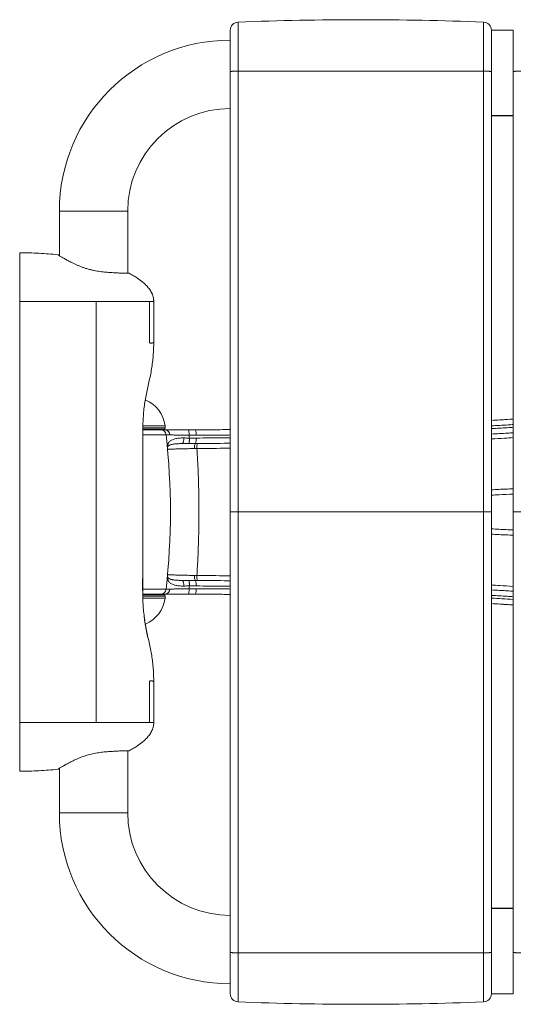
# Model space of a CAD drawing. Units: millimetres. Extents: x -1413 to 351, y -1389 to 1417.
# Drawn here: x -56 to 125, y -1389 to -1029 of the extents above; entities that cross this region are included whole.
import ezdxf

# ---------------------------------------------------------------- set-up
doc = ezdxf.new("R2010")
doc.units = ezdxf.units.MM

msp = doc.modelspace()

# ---------------------------------------------------------------- linework, layer by layer
at = {"color": 7, "linetype": 'Continuous', "lineweight": 0}
for p, q in [((21.27, -1047.84), (21.27, -1032.72)), ((124.77, -1032.72), (116.77, -1032.72)), ((116.77, -1047.84), (116.77, -1032.72)), ((124.77, -1047.84), (124.77, -1032.72)), ((124.77, -1063.91), (124.77, -1032.72)), ((116.77, -1063.91), (124.77, -1063.91)), ((116.77, -1064.04), (124.77, -1064.04)), ((-41.23, -1098.83), (-41.23, -1115.1)), ((-16.23, -1121.57), (-16.23, -1098.83)), ((-15.82, -1121.56), (-15.85, -1121.56)), ((-55.73, -1285.83), (-55.73, -1131.83)), ((-27.73, -1285.83), (-27.73, -1131.83)), ((-18.2, -1131.83), (-17.8, -1131.83)), ((-14.68, -1131.83), (-14.6, -1131.83)), ((-14.6, -1131.83), (-14.51, -1131.83)), ((-8.3, -1131.83), (-8.29, -1131.83)), ((-6.74, -1131.34), (-6.75, -1131.2)), ((-6.72, -1131.83), (-6.75, -1131.27)), ((-6.72, -1131.83), (-6.72, -1131.83)), ((-6.72, -1131.83), (-6.72, -1131.83)), ((-2.98, -1178.58), (-10.69, -1178.58)), ((-10.69, -1178.83), (-4.17, -1178.83)), ((1.06, -1178.83), (1.06, -1178.83)), ((6.01, -1178.82), (8.54, -1178.8)), ((8.75, -1180.79), (6.22, -1180.8)), ((6.22, -1180.8), (6.22, -1180.8)), ((8.51, -1178.8), (8.54, -1178.8)), ((8.57, -1183.8), (6.13, -1183.82)), ((6.32, -1181.8), (8.76, -1181.79)), ((6.32, -1181.8), (6.32, -1181.8)), ((8.55, -1183.8), (9.24, -1183.8)), ((9.05, -1185.61), (8.22, -1185.63)), ((24.15, -1208.83), (21.27, -1208.83)), ((116.77, -1208.83), (113.89, -1208.83)), ((127.65, -1208.83), (124.77, -1208.83)), ((6.13, -1233.85), (8.57, -1233.86)), ((8.22, -1232.04), (9.05, -1232.06)), ((9.24, -1233.87), (8.55, -1233.86)), ((6.22, -1236.87), (8.75, -1236.88)), ((6.22, -1236.87), (6.22, -1236.87)), ((6.32, -1235.87), (6.32, -1235.87)), ((8.76, -1235.88), (6.32, -1235.87)), ((-4.17, -1238.83), (-10.74, -1238.83)), ((-10.73, -1239.08), (-2.98, -1239.08)), ((1.06, -1238.84), (1.06, -1238.84)), ((8.54, -1238.86), (6.01, -1238.85)), ((8.51, -1238.86), (8.54, -1238.86)), ((-14.68, -1285.83), (-16.03, -1285.83)), ((-13.45, -1285.83), (-14.68, -1285.83)), ((-6.72, -1285.83), (-6.72, -1285.83)), ((-16.23, -1318.83), (-16.23, -1296.1)), ((-41.23, -1302.57), (-41.23, -1318.83)), ((124.77, -1353.63), (116.77, -1353.63)), ((124.77, -1353.76), (116.77, -1353.76)), ((124.77, -1384.95), (124.77, -1353.76)), ((21.27, -1384.95), (21.27, -1369.83)), ((116.77, -1384.95), (116.77, -1369.83)), ((124.77, -1384.95), (124.77, -1369.83)), ((116.77, -1384.95), (124.77, -1384.95))]:
    msp.add_line(p, q, dxfattribs=at)
at = {"color": 8, "linetype": 'Continuous', "lineweight": 0}
for p, q in [((24.15, -1029.72), (24.15, -1047.65)), ((113.89, -1047.65), (113.89, -1029.72)), ((-41.23, -1098.83), (-16.23, -1098.83)), ((-2.19, -1180.61), (-10.7, -1180.61)), ((-10.67, -1178.02), (-2.49, -1178.02)), ((-2.57, -1177.35), (-10.66, -1177.35)), ((-10.71, -1237.06), (-2.19, -1237.06)), ((-2.49, -1239.64), (-10.72, -1239.64)), ((-10.69, -1240.32), (-2.57, -1240.32)), ((-41.23, -1318.83), (-16.23, -1318.83)), ((24.15, -1370.02), (24.15, -1387.95)), ((113.89, -1387.95), (113.89, -1370.02))]:
    msp.add_line(p, q, dxfattribs=at)
at = {"color": 7, "linetype": 'Continuous', "lineweight": 0, "flags": 128}
for points in [[(3.66, -1183.83), (3.75, -1183.81), (3.83, -1183.75), (3.91, -1183.67), (3.98, -1183.55), (4.05, -1183.4), (4.11, -1183.22), (4.17, -1183.01), (4.21, -1182.79), (4.24, -1182.55), (4.27, -1182.29), (4.28, -1182.03), (4.28, -1181.76)], [(3.66, -1233.84), (3.75, -1233.86), (3.83, -1233.92), (3.91, -1234), (3.98, -1234.12), (4.05, -1234.27), (4.11, -1234.45), (4.17, -1234.66), (4.21, -1234.88), (4.24, -1235.12), (4.27, -1235.38), (4.28, -1235.64), (4.28, -1235.91)]]:
    msp.add_lwpolyline(points, dxfattribs=at)
at = {"color": 7, "linetype": 'Continuous', "lineweight": 0}
for centre, radius, start, end in [((69.02, -2169.37), 1140.53, 87.74543, 92.25457), ((24.27, -1032.72), 3, 92.2546, 180), ((113.77, -1032.72), 3, 0, 87.7454), ((21.27, -1098.83), 62.5, 90, 180), ((21.27, -1098.83), 37.5, 90, 180), ((-14.48, -1178.83), 12, 7.088, 67.0752), ((-4.17, -1180.83), 2, 6.3509, 90), ((-2.98, -1178.08), 0.5, 270, 6.9363), ((-255.75, -1208.83), 255.12, 6.9363, 7.088), ((-2.6, -1180.65), 1.82, 359.9845, 85.8401), ((-255.75, -1208.83), 255.13, 353.6491, 6.3509), ((-256.42, -1208.89), 264.13, 5.8875, 6.1053), ((4.18, -1180.28), 4.61, 353.6511, 18.6322), ((11.32, -1185.25), 3.12, 152.4802, 187.0408), ((3.15, -1182.27), 5.63, 344.1926, 4.9524), ((13.95, -1185.21), 4.92, 163.3145, 184.6675), ((10.83, -1232.51), 2.65, 169.7694, 210.7096), ((3.15, -1235.4), 5.63, 355.0476, 15.8074), ((13.12, -1232.54), 4.1, 173.1611, 198.8569), ((-4.17, -1236.83), 2, 270, 353.6491), ((-2.6, -1237.02), 1.82, 274.1599, 0.0155), ((-256.42, -1208.78), 264.13, 353.8947, 354.1125), ((4.18, -1237.39), 4.61, 341.3678, 6.3489), ((-14.48, -1238.83), 12, 293.194, 352.912), ((-2.98, -1239.58), 0.5, 353.0637, 90), ((-255.75, -1208.83), 255.12, 352.912, 353.0637), ((21.27, -1318.83), 62.5, 180, 270), ((21.27, -1318.83), 37.5, 180, 270), ((24.27, -1384.95), 3, 180, 267.7454), ((113.77, -1384.95), 3, 272.2546, 360), ((69.02, -248.3), 1140.53, 267.74543, 272.25457)]:
    msp.add_arc(centre, radius, start, end, dxfattribs=at)
at = {"color": 8, "linetype": 'Continuous', "lineweight": 0}
for centre, start, end in [((-2.94, -1185.01), 355.2507, 11.0439), ((-2.94, -1232.65), 348.9555, 4.7437)]:
    msp.add_arc(centre, 1.29, start, end, dxfattribs=at)
at = {"color": 7, "linetype": 'Continuous', "lineweight": 0}
for points, knots in [([(24.15, -1047.65), (23.97, -1047.65), (23.61, -1047.65), (23.09, -1047.66), (22.6, -1047.68), (22.15, -1047.7), (21.78, -1047.73), (21.49, -1047.76), (21.31, -1047.8), (21.28, -1047.82), (21.27, -1047.84)], [0, 0, 0, 0, 0.116883, 0.236085, 0.357608, 0.48145, 0.607609, 0.736089, 0.866886, 1, 1, 1, 1]), ([(21.27, -1208.83), (21.27, -1204.84), (21.27, -1196.85), (21.27, -1184.87), (21.27, -1172.89), (21.27, -1160.91), (21.27, -1148.93), (21.27, -1136.95), (21.27, -1124.97), (21.27, -1111.56), (21.27, -1096.7), (21.27, -1080.41), (21.27, -1064.12), (21.27, -1053.26), (21.27, -1047.84)], [0, 0, 0, 0, 0.074373, 0.148745, 0.223125, 0.297504, 0.371876, 0.446249, 0.520628, 0.595007, 0.696247, 0.797487, 0.898744, 1, 1, 1, 1]), ([(24.15, -1047.65), (24.15, -1047.65), (24.15, -1053.08), (24.15, -1063.95), (24.15, -1080.26), (24.15, -1096.57), (24.15, -1112.77), (24.15, -1128.87), (24.15, -1144.86), (24.15, -1160.85), (24.15, -1176.85), (24.15, -1192.84), (24.15, -1203.5), (24.15, -1208.83)], [0, 0, 0, 0, 0, 0.101247, 0.202497, 0.303746, 0.404993, 0.50416, 0.603329, 0.702496, 0.801664, 0.900832, 1, 1, 1, 1]), ([(24.15, -1047.65), (25.51, -1047.65), (28.26, -1047.65), (32.4, -1047.65), (36.59, -1047.65), (40.84, -1047.65), (45.07, -1047.65), (51.16, -1047.65), (59.12, -1047.65), (65.7, -1047.65), (69, -1047.65)], [0, 0, 0, 0, 0.0911795, 0.1835495, 0.2771098, 0.3718607, 0.467802, 0.5599682, 0.7788398, 1, 1, 1, 1]), ([(69, -1047.65), (71.37, -1047.65), (76.07, -1047.65), (81.51, -1047.65), (85.32, -1047.65), (87.52, -1047.65), (89.71, -1047.65), (91.91, -1047.65), (95.63, -1047.65), (100.81, -1047.65), (107.39, -1047.65), (111.74, -1047.65), (113.89, -1047.65)], [0, 0, 0, 0, 0.157862, 0.314562, 0.363571, 0.412465, 0.461245, 0.509909, 0.559739, 0.709434, 0.856187, 1, 1, 1, 1]), ([(113.89, -1208.83), (113.89, -1203.5), (113.89, -1192.84), (113.89, -1176.85), (113.89, -1160.85), (113.89, -1144.86), (113.89, -1128.87), (113.89, -1112.77), (113.89, -1096.57), (113.89, -1080.26), (113.89, -1063.95), (113.89, -1053.08), (113.89, -1047.65), (113.89, -1047.65)], [0, 0, 0, 0, 0.099168, 0.198336, 0.297504, 0.396671, 0.49584, 0.595007, 0.696254, 0.797503, 0.898753, 1, 1, 1, 1, 1]), ([(116.77, -1047.84), (116.76, -1047.82), (116.73, -1047.8), (116.55, -1047.76), (116.26, -1047.73), (115.89, -1047.7), (115.44, -1047.68), (114.95, -1047.66), (114.43, -1047.65), (114.07, -1047.65), (113.89, -1047.65)], [0, 0, 0, 0, 0.133115, 0.263912, 0.39239, 0.51855, 0.642391, 0.763914, 0.883117, 1, 1, 1, 1]), ([(116.77, -1047.84), (116.77, -1053.26), (116.77, -1064.12), (116.77, -1080.4), (116.77, -1096.7), (116.77, -1111.56), (116.77, -1124.97), (116.77, -1136.95), (116.77, -1148.93), (116.77, -1160.91), (116.77, -1172.89), (116.77, -1184.87), (116.77, -1196.85), (116.77, -1204.84), (116.77, -1208.83)], [0, 0, 0, 0, 0.10124, 0.20248, 0.303736, 0.404993, 0.479365, 0.553738, 0.628117, 0.702496, 0.776869, 0.851242, 0.925621, 1, 1, 1, 1]), ([(127.65, -1047.65), (127.47, -1047.65), (127.11, -1047.65), (126.59, -1047.66), (126.1, -1047.68), (125.65, -1047.7), (125.28, -1047.73), (124.99, -1047.76), (124.81, -1047.8), (124.78, -1047.82), (124.77, -1047.84)], [0, 0, 0, 0, 0.116883, 0.236086, 0.357609, 0.48145, 0.60761, 0.736088, 0.866885, 1, 1, 1, 1]), ([(124.77, -1208.83), (124.77, -1204.84), (124.77, -1196.85), (124.77, -1184.87), (124.77, -1172.89), (124.77, -1160.91), (124.77, -1148.93), (124.77, -1136.95), (124.77, -1124.97), (124.77, -1111.56), (124.77, -1096.7), (124.77, -1080.41), (124.77, -1064.12), (124.77, -1053.26), (124.77, -1047.84)], [0, 0, 0, 0, 0.074373, 0.148745, 0.223125, 0.297504, 0.371876, 0.446249, 0.520628, 0.595007, 0.696247, 0.797487, 0.898744, 1, 1, 1, 1]), ([(-55.73, -1114.05), (-55.73, -1114.06), (-55.73, -1114.09), (-55.73, -1114.28), (-55.73, -1114.59), (-55.73, -1115.02), (-55.73, -1115.55), (-55.73, -1116.18), (-55.73, -1116.89), (-55.73, -1117.66), (-55.73, -1118.52), (-55.73, -1119.45), (-55.73, -1120.45), (-55.73, -1121.52), (-55.73, -1122.65), (-55.73, -1123.84), (-55.73, -1125.09), (-55.73, -1126.37), (-55.73, -1127.69), (-55.73, -1129.04), (-55.73, -1130.43), (-55.73, -1131.36), (-55.73, -1131.83)], [0, 0, 0, 0, 0.059591, 0.118081, 0.175535, 0.232006, 0.287535, 0.342156, 0.39285, 0.442782, 0.491978, 0.540466, 0.588283, 0.635479, 0.682118, 0.728284, 0.774086, 0.819657, 0.864346, 0.909153, 0.95429, 1, 1, 1, 1]), ([(-41.73, -1114.79), (-42.88, -1114.68), (-45.19, -1114.44), (-48.69, -1114.22), (-52.2, -1114.08), (-54.55, -1114.06), (-55.73, -1114.05)], [0, 0, 0, 0, 0.247076, 0.497043, 0.748522, 1, 1, 1, 1]), ([(-41.73, -1114.79), (-42.88, -1114.68), (-45.19, -1114.44), (-48.69, -1114.22), (-52.2, -1114.08), (-54.55, -1114.06), (-55.73, -1114.05)], [0, 0, 0, 0, 0.247076, 0.497043, 0.748522, 1, 1, 1, 1]), ([(-41.73, -1114.79), (-41.72, -1114.79), (-41.71, -1114.8), (-41.6, -1114.87), (-41.43, -1114.97), (-41.17, -1115.13), (-40.8, -1115.36), (-40.28, -1115.67), (-39.71, -1116), (-39.1, -1116.35), (-38.48, -1116.7), (-37.8, -1117.07), (-37.04, -1117.47), (-36.2, -1117.89), (-35.26, -1118.33), (-34.27, -1118.76), (-33.21, -1119.19), (-32.1, -1119.59), (-30.92, -1119.96), (-29.72, -1120.28), (-28.54, -1120.55), (-27.41, -1120.76), (-26.32, -1120.92), (-25.25, -1121.05), (-24.22, -1121.15), (-23.24, -1121.22), (-22.31, -1121.29), (-21.42, -1121.34), (-20.56, -1121.39), (-19.75, -1121.44), (-18.99, -1121.48), (-18.3, -1121.51), (-17.68, -1121.54), (-17.14, -1121.56), (-16.69, -1121.57), (-16.31, -1121.57), (-16.04, -1121.57), (-15.86, -1121.56), (-15.75, -1121.56), (-15.74, -1121.56), (-15.73, -1121.56)], [0, 0, 0, 0, 0.02256, 0.0452, 0.067844, 0.09041, 0.120602, 0.15088, 0.181088, 0.206045, 0.231071, 0.256104, 0.281071, 0.309687, 0.338396, 0.3671, 0.395709, 0.425695, 0.455818, 0.485924, 0.515887, 0.542275, 0.56877, 0.595266, 0.621658, 0.646697, 0.671818, 0.69694, 0.72198, 0.748116, 0.774346, 0.800576, 0.826712, 0.852861, 0.879103, 0.905345, 0.931494, 0.954319, 0.977175, 1, 1, 1, 1]), ([(-41.54, -1114.91), (-41.58, -1114.88), (-41.66, -1114.83), (-41.72, -1114.8), (-41.73, -1114.79), (-41.73, -1114.79)], [0, 0, 0, 0, 0.315261, 0.656876, 1, 1, 1, 1]), ([(-6.72, -1131.83), (-6.73, -1131.55), (-6.75, -1130.99), (-6.92, -1130.16), (-7.18, -1129.36), (-7.52, -1128.59), (-7.95, -1127.85), (-8.43, -1127.15), (-9.04, -1126.4), (-9.79, -1125.62), (-10.67, -1124.82), (-11.62, -1124.06), (-12.77, -1123.26), (-14.13, -1122.4), (-15.19, -1121.84), (-15.73, -1121.56)], [0, 0, 0, 0, 0.058659, 0.117391, 0.176228, 0.235144, 0.294295, 0.353704, 0.413351, 0.49594, 0.579309, 0.663624, 0.74905, 0.872864, 1, 1, 1, 1]), ([(-6.76, -1131.2), (-6.76, -1131.13), (-6.78, -1130.78), (-6.92, -1130.16), (-7.17, -1129.36), (-7.52, -1128.59), (-7.95, -1127.85), (-8.43, -1127.15), (-9.04, -1126.4), (-9.79, -1125.62), (-10.67, -1124.82), (-11.62, -1124.06), (-12.77, -1123.26), (-14.13, -1122.4), (-15.19, -1121.84), (-15.73, -1121.56)], [0, 0, 0, 0, 0.015022, 0.076477, 0.138041, 0.199688, 0.261582, 0.323745, 0.386156, 0.472574, 0.559808, 0.648031, 0.737417, 0.866971, 1, 1, 1, 1]), ([(-27.73, -1131.83), (-32.4, -1131.83), (-41.73, -1131.83), (-51.06, -1131.83), (-55.73, -1131.83)], [0, 0, 0, 0, 0.5, 1, 1, 1, 1]), ([(-27.73, -1131.83), (-27.27, -1131.83), (-26.34, -1131.83), (-24.95, -1131.83), (-23.53, -1131.83), (-22.6, -1131.83), (-22.13, -1131.83)], [0, 0, 0, 0, 0.242954, 0.490673, 0.743025, 1, 1, 1, 1]), ([(-22.13, -1131.83), (-21.79, -1131.83), (-20.94, -1131.83), (-19.62, -1131.83), (-18.67, -1131.83), (-18.2, -1131.83)], [0, 0, 0, 0, 0.256623, 0.624842, 1, 1, 1, 1]), ([(-17.8, -1131.83), (-17.5, -1131.83), (-16.9, -1131.83), (-16.32, -1131.83), (-16.03, -1131.83)], [0, 0, 0, 0, 0.497434, 1, 1, 1, 1]), ([(-14.68, -1131.83), (-14.9, -1131.83), (-15.34, -1131.83), (-15.8, -1131.83), (-16.03, -1131.83)], [0, 0, 0, 0, 0.500726, 1, 1, 1, 1]), ([(-13.45, -1131.83), (-13.63, -1131.83), (-13.97, -1131.83), (-14.33, -1131.83), (-14.51, -1131.83)], [0, 0, 0, 0, 0.499941, 1, 1, 1, 1]), ([(-11.47, -1131.83), (-11.78, -1131.83), (-12.41, -1131.83), (-13.1, -1131.83), (-13.45, -1131.83)], [0, 0, 0, 0, 0.4999258, 1, 1, 1, 1]), ([(-8.3, -1131.83), (-8.51, -1131.83), (-8.93, -1131.83), (-9.68, -1131.83), (-10.51, -1131.83), (-11.15, -1131.83), (-11.47, -1131.83)], [0, 0, 0, 0, 0.249779, 0.499714, 0.749798, 1, 1, 1, 1]), ([(-6.72, -1285.83), (-6.72, -1282.65), (-6.73, -1278.67), (-6.71, -1273.89), (-6.7, -1271.5), (-6.73, -1269.12), (-6.84, -1266.72), (-7.05, -1264.32), (-7.36, -1261.93), (-7.75, -1259.54), (-8.27, -1257.13), (-8.84, -1254.67), (-9.35, -1252.14), (-9.82, -1249.61), (-10.2, -1247.06), (-10.49, -1244.5), (-10.67, -1241.76), (-10.75, -1238.85), (-10.78, -1235.77), (-10.76, -1232.69), (-10.73, -1229.61), (-10.7, -1222.16), (-10.72, -1211.38), (-10.72, -1197.27), (-10.71, -1187.67), (-10.72, -1181.56), (-10.71, -1178.94), (-10.66, -1176.32), (-10.53, -1173.7), (-10.31, -1171.14), (-9.97, -1168.64), (-9.55, -1166.21), (-9.05, -1163.79), (-8.48, -1161.38), (-7.92, -1158.98), (-7.48, -1156.55), (-7.14, -1154.1), (-6.89, -1151.64), (-6.75, -1149.17), (-6.71, -1146.7), (-6.71, -1144.22), (-6.73, -1139.27), (-6.72, -1135.14), (-6.72, -1131.83)], [0, 0, 0, 0, 0.061762, 0.07721, 0.092661, 0.108105, 0.123544, 0.139161, 0.154791, 0.170421, 0.186038, 0.20269, 0.219363, 0.236036, 0.252695, 0.269336, 0.285966, 0.305887, 0.32581, 0.345739, 0.36567, 0.385597, 0.490149, 0.574771, 0.659393, 0.676339, 0.693296, 0.710246, 0.727181, 0.744109, 0.76008, 0.776061, 0.792047, 0.808025, 0.823981, 0.839951, 0.85592, 0.871876, 0.887874, 0.90388, 0.919894, 0.935904, 1, 1, 1, 1]), ([(-10.75, -1231.95), (-10.74, -1231.17), (-10.73, -1229.36), (-10.7, -1222.16), (-10.72, -1211.38), (-10.72, -1197.27), (-10.71, -1187.67), (-10.72, -1181.56), (-10.71, -1178.94), (-10.66, -1176.32), (-10.53, -1173.7), (-10.31, -1171.14), (-9.97, -1168.64), (-9.55, -1166.21), (-9.05, -1163.79), (-8.48, -1161.38), (-7.92, -1158.98), (-7.48, -1156.55), (-7.14, -1154.1), (-6.89, -1151.64), (-6.75, -1149.17), (-6.71, -1146.7), (-6.71, -1144.22), (-6.73, -1139.27), (-6.72, -1135.14), (-6.72, -1131.83)], [0, 0, 0, 0, 0.023285, 0.053969, 0.214952, 0.34525, 0.475548, 0.501641, 0.52775, 0.553849, 0.579925, 0.605989, 0.630582, 0.655188, 0.679803, 0.704405, 0.728974, 0.753563, 0.778151, 0.80272, 0.827353, 0.851998, 0.876656, 0.901308, 1, 1, 1, 1]), ([(-6.72, -1131.83), (-6.74, -1131.83), (-6.78, -1131.83), (-6.99, -1131.83), (-7.3, -1131.83), (-7.73, -1131.83), (-8.1, -1131.83), (-8.29, -1131.83)], [0, 0, 0, 0, 0.2, 0.4, 0.6, 0.8, 1, 1, 1, 1]), ([(-8.29, -1131.83), (-8.29, -1134.27), (-8.29, -1138.64), (-8.28, -1143.48), (-8.29, -1146.02), (-8.28, -1146.65), (-8.29, -1146.81), (-8.29, -1146.86), (-8.28, -1146.88), (-8.25, -1146.94), (-8.2, -1146.98), (-8.08, -1147.05), (-7.93, -1147.09), (-7.68, -1147.1), (-7.4, -1147.07), (-7.14, -1147.01), (-6.93, -1147.01), (-6.82, -1147.01), (-6.76, -1147.01), (-6.73, -1146.97), (-6.72, -1146.93), (-6.72, -1146.88), (-6.72, -1146.86), (-6.72, -1146.84), (-6.72, -1146.76), (-6.72, -1146.54), (-6.72, -1141.53), (-6.72, -1136.61), (-6.72, -1131.83)], [0, 0, 0, 0, 0.192533, 0.345183, 0.383346, 0.392887, 0.395281, 0.395887, 0.396705, 0.397689, 0.4029, 0.408079, 0.42346, 0.438985, 0.469864, 0.50075, 0.531997, 0.563249, 0.5787, 0.5942, 0.601991, 0.603683, 0.60422, 0.604493, 0.604767, 0.610666, 0.622464, 1, 1, 1, 1]), ([(-6.75, -1131.2), (-6.75, -1131.14), (-6.76, -1131.08), (-6.77, -1131.02), (-6.77, -1131.01)], [0, 0, 0, 0, 0.866026, 1, 1, 1, 1]), ([(-6.72, -1131.83), (-6.72, -1131.83), (-6.72, -1131.83), (-6.72, -1131.83), (-6.72, -1131.83)], [0, 0, 0, 0, 0.50002, 1, 1, 1, 1]), ([(124.77, -1174.85), (123.15, -1174.95), (120.48, -1175.12), (117.82, -1175.28), (116.77, -1175.33)], [0, 0, 0, 0, 0.607892, 1, 1, 1, 1]), ([(116.77, -1175.34), (119.36, -1175.19), (122.03, -1175.04), (124.7, -1174.87), (124.77, -1174.86)], [0, 0, 0, 0, 0.972855, 1, 1, 1, 1]), ([(-4.14, -1178.83), (-4.13, -1178.83), (-4.11, -1178.83), (-4.03, -1178.83), (-3.89, -1178.83), (-3.67, -1178.83), (-3.35, -1178.83), (-2.95, -1178.83), (-2.63, -1178.83), (-2.47, -1178.83)], [0, 0, 0, 0, 0.056148, 0.178648, 0.30115, 0.473363, 0.645577, 0.822789, 1, 1, 1, 1]), ([(1.06, -1178.83), (0.88, -1178.83), (0.51, -1178.83), (-0.04, -1178.83), (-0.58, -1178.83), (-1.19, -1178.83), (-1.85, -1178.83), (-2.31, -1178.83), (-2.54, -1178.83)], [0, 0, 0, 0, 0.1431202, 0.2862394, 0.4323024, 0.5783671, 0.788052, 1, 1, 1, 1]), ([(-2.47, -1178.83), (-2.28, -1178.83), (-1.92, -1178.83), (-1.31, -1178.83), (-0.65, -1178.83), (0.08, -1178.83), (0.85, -1178.83), (1.67, -1178.83), (2.52, -1178.83), (3.41, -1178.83), (4.29, -1178.82), (5.16, -1178.82), (5.73, -1178.82), (6.01, -1178.82)], [0, 0, 0, 0, 0.0974576, 0.18833, 0.2792028, 0.3727249, 0.4662468, 0.5570872, 0.6479276, 0.7413925, 0.834857, 0.9171947, 1, 1, 1, 1]), ([(6.22, -1180.8), (5.99, -1180.79), (5.52, -1180.79), (4.72, -1180.77), (3.83, -1180.75), (2.87, -1180.73), (1.96, -1180.71), (1.12, -1180.69), (0.36, -1180.68), (-0.28, -1180.66), (-0.63, -1180.65), (-0.78, -1180.65)], [0, 0, 0, 0, 0.082976, 0.165952, 0.28865, 0.411734, 0.53443, 0.657066, 0.780091, 0.902722, 1, 1, 1, 1]), ([(21.27, -1178.69), (21.15, -1178.7), (17.72, -1178.74), (10.98, -1178.8), (4.37, -1178.82), (1.06, -1178.83)], [0, 0, 0, 0, 0.0180424, 0.5090334, 1, 1, 1, 1]), ([(6.22, -1180.8), (6.22, -1180.68), (6.22, -1180.46), (6.21, -1180.13), (6.19, -1179.83), (6.17, -1179.55), (6.15, -1179.3), (6.12, -1179.1), (6.09, -1178.95), (6.05, -1178.85), (6.03, -1178.82), (6.02, -1178.82), (6.01, -1178.82)], [0, 0, 0, 0, 0.108024, 0.216049, 0.324072, 0.432096, 0.540122, 0.648146, 0.756172, 0.864197, 0.965117, 1, 1, 1, 1]), ([(8.54, -1178.8), (12, -1178.78), (16.24, -1178.76), (20.49, -1178.7), (21.27, -1178.69)], [0, 0, 0, 0, 0.815686, 1, 1, 1, 1]), ([(124.77, -1179.87), (124.07, -1179.91), (121.41, -1180.08), (118.74, -1180.24), (116.77, -1180.35)], [0, 0, 0, 0, 0.262041, 1, 1, 1, 1]), ([(-1.68, -1184.77), (-1.66, -1184.61), (-1.64, -1184.29), (-1.53, -1183.91), (-1.35, -1183.54), (-1.07, -1183.17), (-0.67, -1182.83), (-0.19, -1182.53), (0.39, -1182.28), (1.04, -1182.08), (1.76, -1181.93), (2.55, -1181.82), (3.39, -1181.76), (3.99, -1181.76), (4.28, -1181.76)], [0, 0, 0, 0, 0.0679199, 0.1362474, 0.2044521, 0.2941521, 0.3841547, 0.4738603, 0.5615006, 0.6494273, 0.7370498, 0.8245948, 0.9124472, 1, 1, 1, 1]), ([(6.13, -1183.82), (5.72, -1183.82), (5.09, -1183.82), (4.27, -1183.82), (3.86, -1183.82), (3.66, -1183.83)], [0, 0, 0, 0, 0.496788, 0.748395, 1, 1, 1, 1]), ([(4.28, -1181.76), (4.62, -1181.77), (5.28, -1181.78), (5.98, -1181.79), (6.32, -1181.8)], [0, 0, 0, 0, 0.496876, 1, 1, 1, 1]), ([(6.13, -1183.82), (6.14, -1183.82), (6.15, -1183.81), (6.18, -1183.77), (6.21, -1183.67), (6.24, -1183.51), (6.27, -1183.31), (6.29, -1183.06), (6.31, -1182.77), (6.32, -1182.46), (6.32, -1182.14), (6.32, -1181.91), (6.32, -1181.8)], [0, 0, 0, 0, 0.03452, 0.14543, 0.252253, 0.359073, 0.465896, 0.572716, 0.679537, 0.786359, 0.893179, 1, 1, 1, 1]), ([(21.27, -1183.69), (20.52, -1183.7), (16.28, -1183.76), (12.05, -1183.78), (8.57, -1183.8)], [0, 0, 0, 0, 0.177717, 1, 1, 1, 1]), ([(-1.67, -1185.68), (-1.67, -1185.59), (-1.68, -1185.4), (-1.67, -1185.22), (-1.66, -1185.12)], [0, 0, 0, 0, 0.460374, 1, 1, 1, 1]), ([(-1.66, -1185.12), (-1.66, -1185.1), (-1.65, -1185.06), (-1.65, -1185.02), (-1.64, -1184.98), (-1.63, -1184.96), (-1.63, -1184.96), (-1.63, -1184.96)], [0, 0, 0, 0, 0.119851, 0.293084, 0.494392, 0.762997, 1, 1, 1, 1]), ([(9.05, -1185.61), (9.14, -1187.03), (9.33, -1189.87), (9.53, -1194.15), (9.69, -1198.44), (9.79, -1202.77), (9.84, -1207.14), (9.83, -1211.8), (9.76, -1216.69), (9.62, -1221.25), (9.45, -1225.23), (9.27, -1228.65), (9.13, -1230.92), (9.05, -1232.06)], [0, 0, 0, 0, 0.092146, 0.184292, 0.276627, 0.368962, 0.463698, 0.558484, 0.668702, 0.778921, 0.852612, 0.926309, 1, 1, 1, 1]), ([(124.77, -1202.28), (123.05, -1202.35), (120.38, -1202.45), (117.72, -1202.61), (116.77, -1202.67)], [0, 0, 0, 0, 0.645304, 1, 1, 1, 1]), ([(21.27, -1369.83), (21.27, -1364.48), (21.27, -1353.76), (21.27, -1337.68), (21.27, -1321.6), (21.27, -1305.51), (21.27, -1289.41), (21.27, -1273.3), (21.27, -1257.19), (21.27, -1241.07), (21.27, -1224.95), (21.27, -1214.21), (21.27, -1208.83)], [0, 0, 0, 0, 0.099949, 0.199901, 0.299855, 0.399807, 0.499756, 0.599803, 0.699853, 0.799903, 0.899953, 1, 1, 1, 1]), ([(24.15, -1208.83), (24.15, -1214.17), (24.15, -1224.83), (24.15, -1240.82), (24.15, -1256.82), (24.15, -1272.81), (24.15, -1288.8), (24.15, -1304.89), (24.15, -1321.1), (24.15, -1337.41), (24.15, -1353.72), (24.15, -1364.59), (24.15, -1370.02), (24.15, -1370.02)], [0, 0, 0, 0, 0.099168, 0.198336, 0.297504, 0.396671, 0.49584, 0.595007, 0.696254, 0.797503, 0.898753, 1, 1, 1, 1, 1]), ([(113.89, -1208.83), (109.7, -1208.83), (101.33, -1208.83), (88.76, -1208.83), (76.2, -1208.83), (64.53, -1208.83), (53.76, -1208.83), (43.89, -1208.83), (34.02, -1208.83), (27.44, -1208.83), (24.15, -1208.83)], [0, 0, 0, 0, 0.140064, 0.280078, 0.420059, 0.560024, 0.669996, 0.779977, 0.889976, 1, 1, 1, 1]), ([(113.89, -1370.02), (113.89, -1370.02), (113.89, -1364.59), (113.89, -1353.72), (113.89, -1337.41), (113.89, -1321.1), (113.89, -1304.89), (113.89, -1288.8), (113.89, -1272.81), (113.89, -1256.82), (113.89, -1240.82), (113.89, -1224.83), (113.89, -1214.17), (113.89, -1208.83)], [0, 0, 0, 0, 0, 0.101247, 0.202497, 0.303746, 0.404993, 0.50416, 0.603329, 0.702496, 0.801664, 0.900832, 1, 1, 1, 1]), ([(116.77, -1208.83), (116.77, -1212.83), (116.77, -1220.82), (116.77, -1232.8), (116.77, -1244.78), (116.77, -1256.76), (116.77, -1268.74), (116.77, -1280.72), (116.77, -1292.7), (116.77, -1306.11), (116.77, -1320.97), (116.77, -1337.26), (116.77, -1353.55), (116.77, -1364.41), (116.77, -1369.83)], [0, 0, 0, 0, 0.074372, 0.148744, 0.223123, 0.297501, 0.371874, 0.446246, 0.520624, 0.595003, 0.696244, 0.797485, 0.898743, 1, 1, 1, 1]), ([(124.77, -1369.83), (124.77, -1364.48), (124.77, -1353.76), (124.77, -1337.68), (124.77, -1321.6), (124.77, -1305.51), (124.77, -1289.41), (124.77, -1273.3), (124.77, -1257.19), (124.77, -1241.07), (124.77, -1224.95), (124.77, -1214.21), (124.77, -1208.83)], [0, 0, 0, 0, 0.099949, 0.199901, 0.299855, 0.399807, 0.499756, 0.599803, 0.699853, 0.799903, 0.899953, 1, 1, 1, 1]), ([(116.77, -1215), (117.68, -1215.06), (120.34, -1215.22), (123.01, -1215.32), (124.77, -1215.39)], [0, 0, 0, 0, 0.341052, 1, 1, 1, 1]), ([(-10.71, -1238.31), (-10.71, -1238.01), (-10.72, -1236.79), (-10.72, -1234.67), (-10.72, -1232.86), (-10.72, -1231.94), (-10.72, -1231.94)], [0, 0, 0, 0, 0.1438981, 0.5707533, 0.9975696, 1, 1, 1, 1]), ([(-1.66, -1232.55), (-1.66, -1232.52), (-1.67, -1232.39), (-1.68, -1232.12), (-1.66, -1231.88), (-1.65, -1231.76)], [0, 0, 0, 0, 0.095498, 0.5478, 1, 1, 1, 1]), ([(4.28, -1235.91), (3.99, -1235.91), (3.39, -1235.91), (2.55, -1235.85), (1.76, -1235.74), (1.04, -1235.59), (0.39, -1235.39), (-0.19, -1235.14), (-0.67, -1234.84), (-1.07, -1234.5), (-1.35, -1234.13), (-1.53, -1233.76), (-1.64, -1233.38), (-1.66, -1233.06), (-1.68, -1232.9)], [0, 0, 0, 0, 0.0875528, 0.1754052, 0.2629502, 0.3505727, 0.4384994, 0.5261397, 0.6158453, 0.7058479, 0.7955479, 0.8637526, 0.9320801, 1, 1, 1, 1]), ([(-1.63, -1232.71), (-1.63, -1232.71), (-1.63, -1232.71), (-1.64, -1232.7), (-1.65, -1232.66), (-1.65, -1232.61), (-1.66, -1232.57), (-1.66, -1232.55)], [0, 0, 0, 0, 0.177343, 0.456496, 0.69573, 0.875518, 1, 1, 1, 1]), ([(3.66, -1233.84), (4.06, -1233.85), (4.67, -1233.85), (5.5, -1233.85), (5.92, -1233.85), (6.13, -1233.85)], [0, 0, 0, 0, 0.4967902, 0.7483952, 1, 1, 1, 1]), ([(6.13, -1233.85), (6.14, -1233.85), (6.15, -1233.86), (6.18, -1233.89), (6.21, -1234), (6.24, -1234.16), (6.27, -1234.36), (6.29, -1234.61), (6.31, -1234.89), (6.32, -1235.2), (6.32, -1235.53), (6.32, -1235.76), (6.32, -1235.87)], [0, 0, 0, 0, 0.0345187, 0.1454235, 0.2507201, 0.3590689, 0.4643641, 0.5727129, 0.6780085, 0.7863571, 0.8916514, 1, 1, 1, 1]), ([(8.57, -1233.86), (12.04, -1233.88), (16.27, -1233.91), (20.51, -1233.97), (21.27, -1233.98)], [0, 0, 0, 0, 0.819975, 1, 1, 1, 1]), ([(-6.72, -1285.83), (-6.72, -1282.65), (-6.73, -1278.67), (-6.71, -1273.89), (-6.7, -1271.5), (-6.73, -1269.12), (-6.84, -1266.72), (-7.05, -1264.32), (-7.36, -1261.93), (-7.75, -1259.54), (-8.27, -1257.13), (-8.84, -1254.67), (-9.35, -1252.14), (-9.82, -1249.61), (-10.2, -1247.06), (-10.49, -1244.5), (-10.67, -1241.76), (-10.74, -1239.71), (-10.75, -1238.52), (-10.75, -1238.35)], [0, 0, 0, 0, 0.199783, 0.249753, 0.299732, 0.349689, 0.399629, 0.450146, 0.500704, 0.551261, 0.601779, 0.655642, 0.709575, 0.763508, 0.817396, 0.871223, 0.925016, 0.989454, 1, 1, 1, 1]), ([(-0.78, -1237.02), (-0.58, -1237.01), (-0.19, -1237), (0.5, -1236.99), (1.25, -1236.97), (2.08, -1236.95), (2.98, -1236.93), (3.95, -1236.91), (4.82, -1236.9), (5.58, -1236.88), (6.01, -1236.87), (6.22, -1236.87)], [0, 0, 0, 0, 0.122609, 0.24522, 0.362296, 0.479373, 0.602692, 0.726405, 0.849726, 0.924863, 1, 1, 1, 1]), ([(6.32, -1235.87), (5.98, -1235.88), (5.29, -1235.89), (4.62, -1235.9), (4.28, -1235.91)], [0, 0, 0, 0, 0.496877, 1, 1, 1, 1]), ([(6.22, -1236.87), (6.22, -1236.98), (6.22, -1237.21), (6.21, -1237.53), (6.19, -1237.84), (6.17, -1238.12), (6.15, -1238.37), (6.12, -1238.56), (6.09, -1238.72), (6.05, -1238.81), (6.03, -1238.85), (6.02, -1238.85), (6.01, -1238.85)], [0, 0, 0, 0, 0.106481, 0.21605, 0.32253, 0.432099, 0.538582, 0.64815, 0.754633, 0.864203, 0.965119, 1, 1, 1, 1]), ([(124.77, -1237.8), (123.67, -1237.73), (121, -1237.56), (118.34, -1237.41), (116.77, -1237.32)], [0, 0, 0, 0, 0.412288, 1, 1, 1, 1]), ([(116.77, -1237.32), (118.74, -1237.43), (121.4, -1237.58), (124.07, -1237.76), (124.77, -1237.8)], [0, 0, 0, 0, 0.736975, 1, 1, 1, 1]), ([(-2.47, -1238.83), (-2.62, -1238.83), (-2.94, -1238.83), (-3.33, -1238.83), (-3.66, -1238.83), (-3.89, -1238.83), (-4.03, -1238.83), (-4.11, -1238.83), (-4.13, -1238.83), (-4.14, -1238.83)], [0, 0, 0, 0, 0.172167, 0.344332, 0.521487, 0.698641, 0.819417, 0.940192, 1, 1, 1, 1]), ([(-2.54, -1238.83), (-2.32, -1238.83), (-1.89, -1238.83), (-1.25, -1238.83), (-0.65, -1238.84), (-0.1, -1238.84), (0.47, -1238.84), (0.87, -1238.84), (1.06, -1238.84)], [0, 0, 0, 0, 0.199158, 0.40025, 0.548547, 0.696843, 0.848421, 1, 1, 1, 1]), ([(6.01, -1238.85), (5.76, -1238.85), (5.25, -1238.85), (4.43, -1238.85), (3.58, -1238.84), (2.69, -1238.84), (1.82, -1238.84), (0.91, -1238.84), (0, -1238.84), (-0.92, -1238.83), (-1.61, -1238.83), (-2.12, -1238.83), (-2.35, -1238.83), (-2.47, -1238.83)], [0, 0, 0, 0, 0.074564, 0.149475, 0.240768, 0.33206, 0.426015, 0.51997, 0.636472, 0.754326, 0.876355, 0.938178, 1, 1, 1, 1]), ([(1.06, -1238.84), (4.35, -1238.85), (10.92, -1238.87), (17.65, -1238.92), (21.11, -1238.97), (21.27, -1238.98)], [0, 0, 0, 0, 0.487918, 0.97586, 1, 1, 1, 1]), ([(21.27, -1238.98), (20.5, -1238.97), (16.25, -1238.91), (12.01, -1238.88), (8.54, -1238.86)], [0, 0, 0, 0, 0.182018, 1, 1, 1, 1]), ([(124.77, -1242.81), (124.13, -1242.77), (121.46, -1242.6), (118.79, -1242.44), (116.77, -1242.33)], [0, 0, 0, 0, 0.241668, 1, 1, 1, 1]), ([(116.77, -1242.33), (117.82, -1242.39), (120.48, -1242.54), (123.15, -1242.72), (124.77, -1242.82)], [0, 0, 0, 0, 0.392108, 1, 1, 1, 1]), ([(-8.79, -1254.99), (-8.89, -1254.59), (-9.2, -1253.32), (-9.62, -1251.13), (-9.99, -1248.96), (-10.14, -1247.66), (-10.18, -1247.29)], [0, 0, 0, 0, 0.158604, 0.499657, 0.856972, 1, 1, 1, 1]), ([(-6.72, -1285.83), (-6.72, -1282.12), (-6.72, -1277.44), (-6.72, -1272.51), (-6.72, -1271.25), (-6.72, -1270.93), (-6.72, -1270.85), (-6.72, -1270.83), (-6.72, -1270.81), (-6.72, -1270.79), (-6.72, -1270.77), (-6.72, -1270.75), (-6.73, -1270.72), (-6.73, -1270.69), (-6.76, -1270.66), (-6.83, -1270.65), (-6.99, -1270.67), (-7.2, -1270.64), (-7.44, -1270.6), (-7.66, -1270.57), (-7.86, -1270.57), (-8.02, -1270.6), (-8.15, -1270.65), (-8.22, -1270.7), (-8.27, -1270.75), (-8.28, -1270.8), (-8.29, -1270.83), (-8.29, -1270.9), (-8.29, -1271.03), (-8.29, -1271.24), (-8.29, -1276.18), (-8.29, -1281.06), (-8.29, -1285.83)], [0, 0, 0, 0, 0.293674, 0.370099, 0.389205, 0.393982, 0.395176, 0.395485, 0.395791, 0.396617, 0.397436, 0.399322, 0.401871, 0.409432, 0.417004, 0.447255, 0.477522, 0.507778, 0.538038, 0.554466, 0.570895, 0.587287, 0.593501, 0.599689, 0.60277, 0.603828, 0.604519, 0.605433, 0.609405, 0.614629, 0.622478, 1, 1, 1, 1]), ([(-55.73, -1303.62), (-55.73, -1303.61), (-55.73, -1303.58), (-55.73, -1303.39), (-55.73, -1303.08), (-55.73, -1302.65), (-55.73, -1302.12), (-55.73, -1301.49), (-55.73, -1300.78), (-55.73, -1300.01), (-55.73, -1299.15), (-55.73, -1298.22), (-55.73, -1297.22), (-55.73, -1296.15), (-55.73, -1295.02), (-55.73, -1293.83), (-55.73, -1292.58), (-55.73, -1291.3), (-55.73, -1289.98), (-55.73, -1288.63), (-55.73, -1287.24), (-55.73, -1286.31), (-55.73, -1285.83)], [0, 0, 0, 0, 0.059591, 0.118081, 0.175535, 0.232006, 0.287535, 0.342156, 0.39285, 0.442782, 0.491978, 0.540466, 0.588283, 0.635479, 0.682118, 0.728284, 0.774086, 0.819657, 0.864346, 0.909153, 0.95429, 1, 1, 1, 1]), ([(-27.73, -1285.83), (-32.4, -1285.83), (-41.73, -1285.83), (-51.06, -1285.83), (-55.73, -1285.83)], [0, 0, 0, 0, 0.5, 1, 1, 1, 1]), ([(-27.73, -1285.83), (-27.25, -1285.83), (-26.31, -1285.83), (-24.89, -1285.83), (-23.5, -1285.83), (-22.59, -1285.83), (-22.13, -1285.83)], [0, 0, 0, 0, 0.2513711, 0.5016283, 0.7510769, 1, 1, 1, 1]), ([(-22.13, -1285.83), (-21.8, -1285.83), (-21.12, -1285.83), (-20.12, -1285.83), (-19.15, -1285.83), (-18.51, -1285.83), (-18.2, -1285.83)], [0, 0, 0, 0, 0.24992, 0.499794, 0.749771, 1, 1, 1, 1]), ([(-18.2, -1285.83), (-18.13, -1285.83), (-18, -1285.83), (-17.87, -1285.83), (-17.8, -1285.83)], [0, 0, 0, 0, 0.4999108, 1, 1, 1, 1]), ([(-17.8, -1285.83), (-17.5, -1285.83), (-16.89, -1285.83), (-16.32, -1285.83), (-16.03, -1285.83)], [0, 0, 0, 0, 0.499385, 1, 1, 1, 1]), ([(-6.72, -1285.83), (-6.73, -1286.11), (-6.75, -1286.68), (-6.92, -1287.51), (-7.18, -1288.31), (-7.52, -1289.08), (-7.95, -1289.82), (-8.43, -1290.52), (-9.04, -1291.27), (-9.79, -1292.05), (-10.67, -1292.85), (-11.62, -1293.6), (-12.77, -1294.41), (-14.13, -1295.27), (-15.19, -1295.83), (-15.73, -1296.11)], [0, 0, 0, 0, 0.058659, 0.117391, 0.176228, 0.235144, 0.294295, 0.353704, 0.413351, 0.49594, 0.579309, 0.663624, 0.74905, 0.872864, 1, 1, 1, 1]), ([(-6.72, -1285.83), (-6.73, -1286.11), (-6.75, -1286.68), (-6.92, -1287.51), (-7.18, -1288.31), (-7.52, -1289.08), (-7.95, -1289.82), (-8.43, -1290.52), (-9.04, -1291.27), (-9.79, -1292.05), (-10.67, -1292.85), (-11.62, -1293.6), (-12.77, -1294.41), (-14.13, -1295.27), (-15.19, -1295.83), (-15.73, -1296.11)], [0, 0, 0, 0, 0.058659, 0.117391, 0.176228, 0.235144, 0.294295, 0.353704, 0.413351, 0.49594, 0.579309, 0.663624, 0.74905, 0.872864, 1, 1, 1, 1]), ([(-11.46, -1285.83), (-11.78, -1285.83), (-12.41, -1285.83), (-13.1, -1285.83), (-13.45, -1285.83)], [0, 0, 0, 0, 0.5026347, 1, 1, 1, 1]), ([(-8.3, -1285.83), (-8.51, -1285.83), (-8.93, -1285.83), (-9.68, -1285.83), (-10.52, -1285.83), (-11.15, -1285.83), (-11.46, -1285.83)], [0, 0, 0, 0, 0.2525066, 0.5035521, 0.7528294, 1, 1, 1, 1]), ([(-8.3, -1285.83), (-8.3, -1285.83), (-8.3, -1285.83), (-8.29, -1285.83), (-8.29, -1285.83)], [0, 0, 0, 0, 0.499995, 1, 1, 1, 1]), ([(-6.72, -1285.83), (-6.74, -1285.83), (-6.78, -1285.83), (-6.99, -1285.83), (-7.3, -1285.83), (-7.73, -1285.83), (-8.1, -1285.83), (-8.29, -1285.83)], [0, 0, 0, 0, 0.2, 0.4, 0.6, 0.8, 1, 1, 1, 1]), ([(-6.72, -1285.83), (-6.72, -1285.83), (-6.72, -1285.83), (-6.72, -1285.83), (-6.72, -1285.83)], [0, 0, 0, 0, 0.499997, 1, 1, 1, 1]), ([(-15.73, -1296.11), (-15.74, -1296.11), (-15.76, -1296.11), (-15.9, -1296.1), (-16.13, -1296.1), (-16.45, -1296.1), (-16.85, -1296.11), (-17.35, -1296.12), (-17.92, -1296.14), (-18.56, -1296.17), (-19.28, -1296.21), (-20.07, -1296.25), (-20.91, -1296.3), (-21.81, -1296.35), (-22.77, -1296.41), (-23.76, -1296.48), (-24.79, -1296.57), (-25.83, -1296.69), (-26.9, -1296.83), (-27.96, -1297.01), (-29.02, -1297.23), (-30.07, -1297.48), (-31.07, -1297.76), (-32.05, -1298.07), (-33, -1298.4), (-33.94, -1298.77), (-34.87, -1299.17), (-35.78, -1299.58), (-36.65, -1300), (-37.49, -1300.43), (-38.3, -1300.87), (-39.06, -1301.29), (-39.75, -1301.69), (-40.33, -1302.03), (-40.81, -1302.32), (-41.19, -1302.55), (-41.48, -1302.72), (-41.64, -1302.82), (-41.72, -1302.87), (-41.73, -1302.88), (-41.73, -1302.88)], [0, 0, 0, 0, 0.026179, 0.052452, 0.078724, 0.104903, 0.131083, 0.157357, 0.183632, 0.209812, 0.235926, 0.262132, 0.288339, 0.314453, 0.340628, 0.366899, 0.393165, 0.419335, 0.445223, 0.47121, 0.497199, 0.523089, 0.548068, 0.573124, 0.598189, 0.62318, 0.650297, 0.677493, 0.704691, 0.731811, 0.761926, 0.792164, 0.822384, 0.852474, 0.880483, 0.908629, 0.936759, 0.964745, 0.982373, 1, 1, 1, 1]), ([(-16.23, -1296.1), (-16.16, -1296.1), (-16.03, -1296.1), (-15.9, -1296.1), (-15.8, -1296.11), (-15.74, -1296.11), (-15.73, -1296.11), (-15.73, -1296.11)], [0, 0, 0, 0, 0.2000052, 0.3987881, 0.5975711, 0.7987858, 1, 1, 1, 1]), ([(-41.73, -1302.88), (-42.88, -1302.99), (-45.19, -1303.22), (-48.69, -1303.45), (-52.2, -1303.59), (-54.55, -1303.61), (-55.73, -1303.62)], [0, 0, 0, 0, 0.247076, 0.497043, 0.748522, 1, 1, 1, 1]), ([(-41.73, -1302.88), (-42.88, -1302.99), (-45.19, -1303.22), (-48.69, -1303.45), (-52.2, -1303.59), (-54.55, -1303.61), (-55.73, -1303.62)], [0, 0, 0, 0, 0.247076, 0.497043, 0.748522, 1, 1, 1, 1]), ([(-41.73, -1302.88), (-41.72, -1302.88), (-41.71, -1302.87), (-41.61, -1302.8), (-41.45, -1302.71), (-41.3, -1302.61), (-41.23, -1302.57)], [0, 0, 0, 0, 0.257403, 0.514809, 0.779665, 1, 1, 1, 1]), ([(24.15, -1370.02), (23.96, -1370.02), (23.58, -1370.02), (23.03, -1370.01), (22.53, -1369.99), (22.09, -1369.96), (21.74, -1369.94), (21.47, -1369.9), (21.3, -1369.87), (21.28, -1369.85), (21.27, -1369.83)], [0, 0, 0, 0, 0.125001, 0.249999, 0.375, 0.5, 0.625, 0.75, 0.875, 1, 1, 1, 1]), ([(24.15, -1370.02), (25.51, -1370.02), (28.26, -1370.02), (32.4, -1370.02), (36.59, -1370.02), (40.84, -1370.02), (45.07, -1370.02), (51.16, -1370.02), (59.12, -1370.02), (65.7, -1370.02), (69, -1370.02)], [0, 0, 0, 0, 0.0911795, 0.1835495, 0.2771098, 0.3718607, 0.467802, 0.5599682, 0.7788398, 1, 1, 1, 1]), ([(69, -1370.02), (71.37, -1370.02), (76.07, -1370.02), (81.51, -1370.02), (85.32, -1370.02), (87.52, -1370.02), (89.71, -1370.02), (91.91, -1370.02), (95.63, -1370.02), (100.81, -1370.02), (107.39, -1370.02), (111.74, -1370.02), (113.89, -1370.02)], [0, 0, 0, 0, 0.157862, 0.314562, 0.363571, 0.412465, 0.461245, 0.509909, 0.559739, 0.709434, 0.856187, 1, 1, 1, 1]), ([(116.77, -1369.83), (116.76, -1369.85), (116.74, -1369.87), (116.57, -1369.9), (116.3, -1369.94), (115.95, -1369.96), (115.51, -1369.99), (115.01, -1370.01), (114.46, -1370.02), (114.08, -1370.02), (113.89, -1370.02)], [0, 0, 0, 0, 0.125, 0.25, 0.375, 0.499999, 0.624999, 0.750001, 0.874999, 1, 1, 1, 1]), ([(127.65, -1370.02), (127.46, -1370.02), (127.08, -1370.02), (126.53, -1370.01), (126.03, -1369.99), (125.59, -1369.96), (125.24, -1369.94), (124.97, -1369.9), (124.8, -1369.87), (124.78, -1369.85), (124.77, -1369.83)], [0, 0, 0, 0, 0.125001, 0.249999, 0.375001, 0.499999, 0.625, 0.749999, 0.875, 1, 1, 1, 1])]:
    msp.add_open_spline(points, degree=3, knots=knots, dxfattribs=at)
at = {"color": 8, "linetype": 'Continuous', "lineweight": 0}
for points, knots in [([(124.77, -1176.86), (124.16, -1176.9), (121.49, -1177.07), (118.83, -1177.23), (116.77, -1177.34)], [0, 0, 0, 0, 0.228431, 1, 1, 1, 1]), ([(-0.78, -1180.65), (-0.91, -1180.65), (-1.17, -1180.64), (-1.49, -1180.63), (-1.77, -1180.62), (-1.99, -1180.62), (-2.13, -1180.62), (-2.14, -1180.61), (-2.15, -1180.61)], [0, 0, 0, 0, 0.174094, 0.348189, 0.527348, 0.706508, 0.950557, 1, 1, 1, 1]), ([(21.27, -1180.68), (20.57, -1180.69), (16.39, -1180.74), (12.22, -1180.77), (8.75, -1180.79)], [0, 0, 0, 0, 0.16873, 1, 1, 1, 1]), ([(116.77, -1178.35), (118.7, -1178.24), (121.36, -1178.08), (124.03, -1177.91), (124.77, -1177.86)], [0, 0, 0, 0, 0.722156, 1, 1, 1, 1]), ([(3.66, -1183.83), (3.44, -1183.83), (2.99, -1183.83), (2.34, -1183.85), (1.73, -1183.89), (1.17, -1183.94), (0.66, -1184), (0.2, -1184.07), (-0.22, -1184.16), (-0.58, -1184.26), (-0.89, -1184.37), (-1.15, -1184.5), (-1.37, -1184.64), (-1.53, -1184.79), (-1.59, -1184.91), (-1.62, -1184.96)], [0, 0, 0, 0, 0.080409, 0.160816, 0.243089, 0.32536, 0.401724, 0.478086, 0.556128, 0.634169, 0.708089, 0.782008, 0.857507, 0.933003, 1, 1, 1, 1]), ([(8.76, -1181.79), (12.22, -1181.77), (16.39, -1181.74), (20.56, -1181.69), (21.27, -1181.68)], [0, 0, 0, 0, 0.830261, 1, 1, 1, 1]), ([(124.77, -1181.65), (123.71, -1181.72), (121.04, -1181.89), (118.37, -1182.04), (116.77, -1182.13)], [0, 0, 0, 0, 0.399366, 1, 1, 1, 1]), ([(-1.65, -1185.9), (-1.67, -1185.73), (-1.7, -1185.35), (-1.69, -1184.97), (-1.68, -1184.77)], [0, 0, 0, 0, 0.4567568, 1, 1, 1, 1]), ([(8.22, -1185.63), (7.91, -1185.63), (7.3, -1185.65), (6.37, -1185.67), (5.44, -1185.69), (4.51, -1185.71), (3.63, -1185.73), (2.8, -1185.75), (2.02, -1185.77), (1.3, -1185.8), (0.64, -1185.82), (0.06, -1185.84), (-0.46, -1185.87), (-0.89, -1185.89), (-1.25, -1185.91), (-1.5, -1185.93), (-1.59, -1185.94), (-1.63, -1185.95)], [0, 0, 0, 0, 0.063466, 0.126933, 0.196023, 0.265363, 0.334705, 0.403797, 0.472867, 0.542185, 0.611504, 0.680575, 0.749377, 0.818426, 0.887473, 0.956275, 1, 1, 1, 1]), ([(21.27, -1185.5), (21, -1185.51), (16.92, -1185.57), (12.85, -1185.59), (9.05, -1185.61)], [0, 0, 0, 0, 0.066616, 1, 1, 1, 1]), ([(116.77, -1200.73), (117.65, -1200.68), (120.32, -1200.52), (122.99, -1200.42), (124.77, -1200.35)], [0, 0, 0, 0, 0.331872, 1, 1, 1, 1]), ([(124.77, -1217.32), (123.02, -1217.25), (120.36, -1217.15), (117.69, -1216.99), (116.77, -1216.94)], [0, 0, 0, 0, 0.654617, 1, 1, 1, 1]), ([(-1.68, -1232.9), (-1.69, -1232.7), (-1.7, -1232.32), (-1.67, -1231.94), (-1.65, -1231.76)], [0, 0, 0, 0, 0.541778, 1, 1, 1, 1]), ([(-1.63, -1231.72), (-1.6, -1231.73), (-1.52, -1231.74), (-1.28, -1231.76), (-0.94, -1231.78), (-0.51, -1231.8), (-0.01, -1231.82), (0.57, -1231.85), (1.22, -1231.87), (1.92, -1231.89), (2.68, -1231.91), (3.51, -1231.94), (4.38, -1231.96), (5.29, -1231.98), (6.23, -1232), (7.21, -1232.02), (7.88, -1232.03), (8.22, -1232.04)], [0, 0, 0, 0, 0.034688, 0.104877, 0.175067, 0.243025, 0.310983, 0.380911, 0.45084, 0.518475, 0.58611, 0.655695, 0.72528, 0.792973, 0.860665, 0.930333, 1, 1, 1, 1]), ([(-1.62, -1232.7), (-1.59, -1232.76), (-1.53, -1232.88), (-1.37, -1233.03), (-1.16, -1233.17), (-0.9, -1233.29), (-0.59, -1233.41), (-0.22, -1233.51), (0.19, -1233.59), (0.65, -1233.67), (1.16, -1233.73), (1.72, -1233.78), (2.32, -1233.81), (2.97, -1233.84), (3.43, -1233.84), (3.66, -1233.84)], [0, 0, 0, 0, 0.067017, 0.140924, 0.214834, 0.290339, 0.365844, 0.442202, 0.518559, 0.596602, 0.674647, 0.755043, 0.835441, 0.91772, 1, 1, 1, 1]), ([(9.05, -1232.06), (12.73, -1232.08), (16.8, -1232.1), (20.88, -1232.16), (21.27, -1232.17)], [0, 0, 0, 0, 0.904572, 1, 1, 1, 1]), ([(-2.15, -1237.05), (-2.14, -1237.05), (-2.13, -1237.05), (-1.99, -1237.05), (-1.77, -1237.04), (-1.51, -1237.04), (-1.18, -1237.03), (-0.91, -1237.02), (-0.78, -1237.02)], [0, 0, 0, 0, 0.043074, 0.291316, 0.465943, 0.640569, 0.820284, 1, 1, 1, 1]), ([(8.75, -1236.88), (12.21, -1236.9), (16.38, -1236.93), (20.56, -1236.98), (21.27, -1236.99)], [0, 0, 0, 0, 0.828936, 1, 1, 1, 1]), ([(21.27, -1235.99), (20.57, -1235.98), (16.4, -1235.93), (12.23, -1235.9), (8.76, -1235.88)], [0, 0, 0, 0, 0.167395, 1, 1, 1, 1]), ([(116.77, -1235.54), (117.79, -1235.59), (120.45, -1235.74), (123.12, -1235.92), (124.77, -1236.02)], [0, 0, 0, 0, 0.381488, 1, 1, 1, 1]), ([(124.77, -1239.81), (124.03, -1239.76), (121.37, -1239.59), (118.7, -1239.43), (116.77, -1239.32)], [0, 0, 0, 0, 0.276859, 1, 1, 1, 1]), ([(116.77, -1240.32), (119.41, -1240.48), (122.07, -1240.63), (124.74, -1240.8), (124.77, -1240.8)], [0, 0, 0, 0, 0.988743, 1, 1, 1, 1])]:
    msp.add_open_spline(points, degree=3, knots=knots, dxfattribs=at)

doc.saveas('drawing.dxf')
